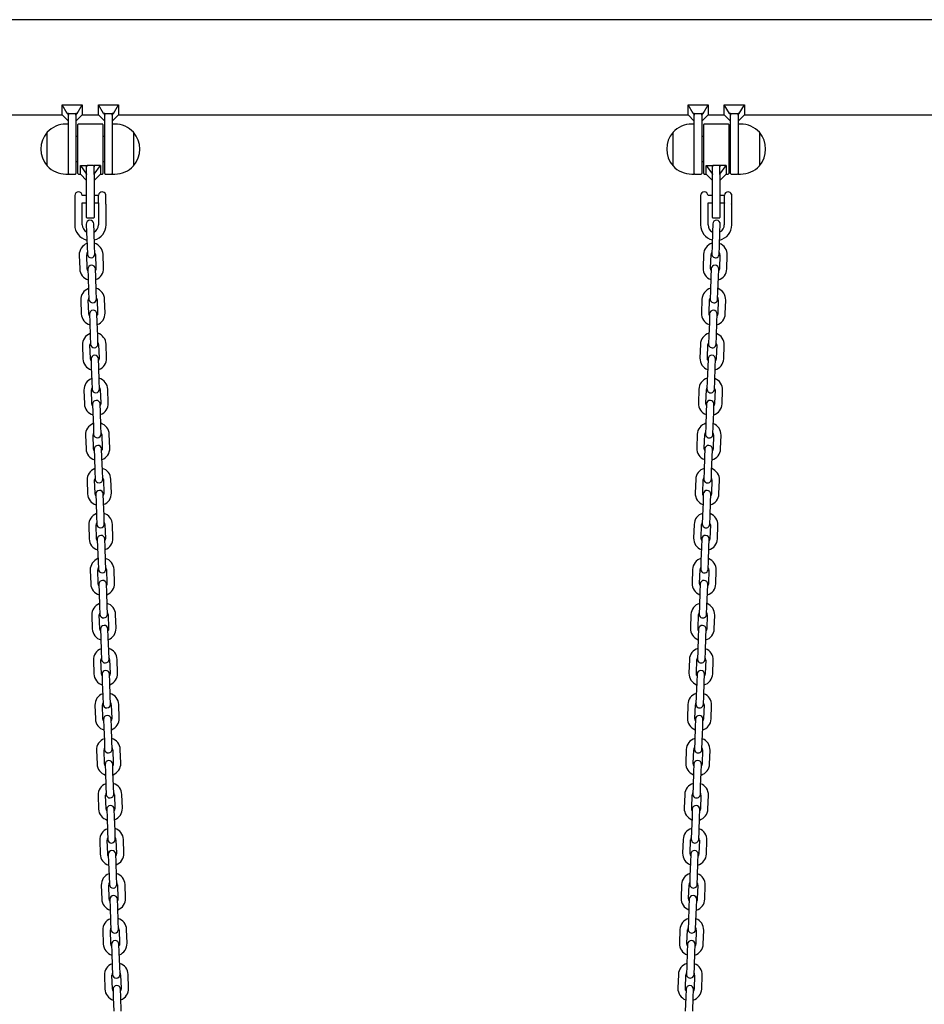
# Model space of a CAD drawing. Units: millimetres. Extents: x -26095 to 31267, y -4613 to 7737.
# Drawn here: x 11109 to 11832, y 1879 to 2666 of the extents above; entities that cross this region are included whole.
import ezdxf

# ---------------------------------------------------------------- set-up
doc = ezdxf.new("R2010")
doc.units = ezdxf.units.MM
doc.header["$LTSCALE"] = 10

msp = doc.modelspace()

# ---------------------------------------------------------------- linework, layer by layer
at = {"color": 7, "linetype": 'Continuous', "lineweight": 25}
for p, q in [((13290.28, 2666.02), (10805.82, 2666.02)), ((11142.78, 2598), (11158.78, 2598)), ((11142.78, 2589.92), (11142.78, 2598)), ((11146.82, 2590.94), (11142.78, 2598)), ((11154.74, 2590.94), (11158.78, 2598)), ((11158.78, 2598), (11158.78, 2589.92)), ((11175.82, 2590.94), (11171.78, 2598)), ((11171.78, 2598), (11187.78, 2598)), ((11171.78, 2589.92), (11171.78, 2598)), ((11183.74, 2590.94), (11187.78, 2598)), ((11187.78, 2598), (11187.78, 2589.92)), ((11642.78, 2598), (11658.78, 2598)), ((11642.78, 2589.92), (11642.78, 2598)), ((11646.82, 2590.94), (11642.78, 2598)), ((11654.74, 2590.94), (11658.78, 2598)), ((11658.78, 2598), (11658.78, 2589.92)), ((11675.82, 2590.94), (11671.78, 2598)), ((11671.78, 2598), (11687.78, 2598)), ((11671.78, 2589.92), (11671.78, 2598)), ((11683.74, 2590.94), (11687.78, 2598)), ((11687.78, 2598), (11687.78, 2589.92)), ((10794.26, 2589.92), (11142.78, 2589.92)), ((11142.78, 2589.92), (11147.78, 2584.92)), ((11147.78, 2590.94), (11146.82, 2590.94)), ((11146.82, 2590.94), (11147.78, 2589.85)), ((11147.78, 2590.94), (11153.78, 2590.94)), ((11147.78, 2589.85), (11147.78, 2590.94)), ((11147.78, 2589.85), (11147.78, 2589.64)), ((11147.78, 2566.58), (11147.78, 2589.64)), ((11154.74, 2590.94), (11153.78, 2590.94)), ((11153.78, 2589.85), (11154.74, 2590.94)), ((11153.78, 2589.85), (11153.78, 2590.94)), ((11153.78, 2584.92), (11158.78, 2589.92)), ((11153.78, 2589.64), (11153.78, 2589.85)), ((11153.78, 2589.64), (11153.78, 2562.6)), ((11158.78, 2589.92), (11171.78, 2589.92)), ((11171.78, 2589.92), (11176.78, 2584.92)), ((11176.78, 2590.94), (11175.82, 2590.94)), ((11175.82, 2590.94), (11176.78, 2589.85)), ((11176.78, 2590.94), (11182.78, 2590.94)), ((11176.78, 2589.85), (11176.78, 2590.94)), ((11176.78, 2589.85), (11176.78, 2589.64)), ((11176.78, 2562.6), (11176.78, 2589.64)), ((11183.74, 2590.94), (11182.78, 2590.94)), ((11182.78, 2589.85), (11183.74, 2590.94)), ((11182.78, 2589.85), (11182.78, 2590.94)), ((11182.78, 2584.92), (11187.78, 2589.92)), ((11182.78, 2589.64), (11182.78, 2589.85)), ((11182.78, 2589.64), (11182.78, 2566.58)), ((11187.78, 2589.92), (11642.78, 2589.92)), ((11642.78, 2589.92), (11647.78, 2584.92)), ((11647.78, 2590.94), (11646.82, 2590.94)), ((11646.82, 2590.94), (11647.78, 2589.85)), ((11647.78, 2590.94), (11653.78, 2590.94)), ((11647.78, 2589.85), (11647.78, 2590.94)), ((11647.78, 2589.85), (11647.78, 2589.64)), ((11647.78, 2566.58), (11647.78, 2589.64)), ((11654.74, 2590.94), (11653.78, 2590.94)), ((11653.78, 2589.85), (11654.74, 2590.94)), ((11653.78, 2589.85), (11653.78, 2590.94)), ((11653.78, 2584.92), (11658.78, 2589.92)), ((11653.78, 2589.64), (11653.78, 2589.85)), ((11653.78, 2589.64), (11653.78, 2562.6)), ((11658.78, 2589.92), (11671.78, 2589.92)), ((11671.78, 2589.92), (11676.78, 2584.92)), ((11676.78, 2590.94), (11675.82, 2590.94)), ((11675.82, 2590.94), (11676.78, 2589.85)), ((11676.78, 2590.94), (11682.78, 2590.94)), ((11676.78, 2589.85), (11676.78, 2590.94)), ((11676.78, 2589.85), (11676.78, 2589.64)), ((11676.78, 2562.6), (11676.78, 2589.64)), ((11683.74, 2590.94), (11682.78, 2590.94)), ((11682.78, 2589.85), (11683.74, 2590.94)), ((11682.78, 2589.85), (11682.78, 2590.94)), ((11682.78, 2584.92), (11687.78, 2589.92)), ((11682.78, 2589.64), (11682.78, 2589.85)), ((11682.78, 2589.64), (11682.78, 2566.58)), ((11687.78, 2589.92), (12242.78, 2589.92)), ((11147.78, 2582.6), (11145.78, 2582.6)), ((11155.28, 2543), (11155.28, 2582.2)), ((11174.88, 2582.6), (11155.68, 2582.6)), ((11175.28, 2582.2), (11175.28, 2543)), ((11184.78, 2582.6), (11182.78, 2582.6)), ((11647.78, 2582.6), (11645.78, 2582.6)), ((11655.28, 2543), (11655.28, 2582.2)), ((11674.88, 2582.6), (11655.68, 2582.6)), ((11675.28, 2582.2), (11675.28, 2543)), ((11684.78, 2582.6), (11682.78, 2582.6)), ((11130.78, 2549.1), (11130.78, 2576.1)), ((11199.78, 2576.1), (11199.78, 2549.67)), ((11199.78, 2576.1), (11199.78, 2567.75)), ((11630.78, 2549.1), (11630.78, 2576.1)), ((11699.78, 2576.1), (11699.78, 2549.67)), ((11699.78, 2576.1), (11699.78, 2567.75)), ((11147.78, 2542.6), (11147.78, 2566.58)), ((11155.28, 2572.6), (11153.78, 2572.6)), ((11176.78, 2572.6), (11175.28, 2572.6)), ((11182.78, 2566.58), (11182.78, 2542.6)), ((11199.78, 2567.75), (11199.78, 2549.1)), ((11647.78, 2542.6), (11647.78, 2566.58)), ((11655.28, 2572.6), (11653.78, 2572.6)), ((11676.78, 2572.6), (11675.28, 2572.6)), ((11682.78, 2566.58), (11682.78, 2542.6)), ((11699.78, 2567.75), (11699.78, 2549.1)), ((11153.78, 2562.6), (11153.78, 2543)), ((11176.78, 2543), (11176.78, 2562.6)), ((11653.78, 2562.6), (11653.78, 2543)), ((11676.78, 2543), (11676.78, 2562.6)), ((11153.78, 2552.6), (11155.28, 2552.6)), ((11175.28, 2552.6), (11176.78, 2552.6)), ((11199.78, 2549.67), (11199.78, 2549.1)), ((11653.78, 2552.6), (11655.28, 2552.6)), ((11675.28, 2552.6), (11676.78, 2552.6)), ((11699.78, 2549.67), (11699.78, 2549.1)), ((11145.78, 2542.6), (11147.78, 2542.6)), ((11148.18, 2542.6), (11153.38, 2542.6)), ((11155.68, 2542.6), (11157.28, 2542.6)), ((11157.28, 2542.6), (11157.28, 2549.37)), ((11157.28, 2549.37), (11162.28, 2542.6)), ((11157.28, 2549.37), (11162.28, 2549.37)), ((11157.28, 2542.6), (11162.28, 2537.6)), ((11162.28, 2542.6), (11162.28, 2549.37)), ((11162.28, 2542.6), (11162.28, 2542.31)), ((11162.28, 2522.6), (11162.28, 2542.31)), ((11167.88, 2549.37), (11162.68, 2549.37)), ((11168.28, 2542.6), (11173.28, 2549.37)), ((11168.28, 2542.6), (11168.28, 2549.37)), ((11173.28, 2549.37), (11168.28, 2549.37)), ((11168.28, 2537.6), (11173.28, 2542.6)), ((11168.28, 2542.31), (11168.28, 2542.6)), ((11168.28, 2542.31), (11168.28, 2522.6)), ((11173.28, 2549.37), (11173.28, 2542.6)), ((11173.28, 2542.6), (11174.88, 2542.6)), ((11177.18, 2542.6), (11182.38, 2542.6)), ((11182.78, 2542.6), (11184.78, 2542.6)), ((11645.78, 2542.6), (11647.78, 2542.6)), ((11648.18, 2542.6), (11653.38, 2542.6)), ((11655.68, 2542.6), (11657.28, 2542.6)), ((11657.28, 2549.37), (11662.28, 2542.6)), ((11657.28, 2549.37), (11662.28, 2549.37)), ((11657.28, 2542.6), (11657.28, 2549.37)), ((11657.28, 2542.6), (11662.28, 2537.6)), ((11662.28, 2542.6), (11662.28, 2549.37)), ((11662.28, 2542.6), (11662.28, 2542.31)), ((11662.28, 2522.6), (11662.28, 2542.31)), ((11667.88, 2549.37), (11662.68, 2549.37)), ((11668.28, 2542.6), (11673.28, 2549.37)), ((11668.28, 2542.6), (11668.28, 2549.37)), ((11673.28, 2549.37), (11668.28, 2549.37)), ((11668.28, 2537.6), (11673.28, 2542.6)), ((11668.28, 2542.31), (11668.28, 2542.6)), ((11668.28, 2542.31), (11668.28, 2522.6)), ((11673.28, 2549.37), (11673.28, 2542.6)), ((11673.28, 2542.6), (11674.88, 2542.6)), ((11677.18, 2542.6), (11682.38, 2542.6)), ((11682.78, 2542.6), (11684.78, 2542.6)), ((11177.46, 2526.7), (11177.46, 2518.83)), ((11677.46, 2526.7), (11677.46, 2518.83)), ((11152.79, 2525.6), (11152.78, 2525.6)), ((11152.78, 2525.6), (11152.78, 2519.6)), ((11152.78, 2519.6), (11152.78, 2502.1)), ((11162.28, 2525.6), (11158.77, 2525.6)), ((11158.78, 2502.1), (11158.78, 2519.6)), ((11158.78, 2519.6), (11162.28, 2519.6)), ((11162.28, 2508), (11162.28, 2522.6)), ((11171.8, 2525.6), (11168.28, 2525.6)), ((11168.28, 2522.6), (11168.28, 2508)), ((11168.28, 2519.6), (11171.8, 2519.6)), ((11171.78, 2519.5), (11171.78, 2502.1)), ((11171.8, 2519.53), (11171.79, 2519.51)), ((11171.8, 2519.53), (11171.8, 2525.7)), ((11177.78, 2502.1), (11177.78, 2518.52)), ((11652.79, 2525.6), (11652.78, 2525.6)), ((11652.78, 2525.6), (11652.78, 2519.6)), ((11652.78, 2519.6), (11652.78, 2502.1)), ((11662.28, 2525.6), (11658.77, 2525.6)), ((11658.78, 2502.1), (11658.78, 2519.6)), ((11658.78, 2519.6), (11662.28, 2519.6)), ((11662.28, 2508), (11662.28, 2522.6)), ((11671.8, 2525.6), (11668.28, 2525.6)), ((11668.28, 2522.6), (11668.28, 2508)), ((11668.28, 2519.6), (11671.8, 2519.6)), ((11671.78, 2519.5), (11671.78, 2502.1)), ((11671.8, 2519.53), (11671.79, 2519.51)), ((11671.8, 2519.53), (11671.8, 2525.7)), ((11677.78, 2502.1), (11677.78, 2518.52)), ((11162.03, 2502.61), (11162.25, 2496.11)), ((11162.68, 2507.6), (11167.88, 2507.6)), ((11168.25, 2496.32), (11168.02, 2502.82)), ((11662.54, 2502.82), (11662.31, 2496.32)), ((11662.68, 2507.6), (11667.88, 2507.6)), ((11668.31, 2496.11), (11668.53, 2502.61)), ((11162.25, 2496.11), (11162.64, 2485.12)), ((11168.63, 2485.33), (11168.25, 2496.32)), ((11662.31, 2496.32), (11661.93, 2485.33)), ((11667.92, 2485.12), (11668.31, 2496.11)), ((11162.64, 2485.12), (11162.86, 2478.62)), ((11168.86, 2478.83), (11168.63, 2485.33)), ((11661.93, 2485.33), (11661.7, 2478.83)), ((11667.7, 2478.62), (11667.92, 2485.12)), ((11156.38, 2477.9), (11156.77, 2466.9)), ((11162.77, 2467.11), (11162.38, 2478.1)), ((11169.38, 2478.35), (11169.76, 2467.36)), ((11175.76, 2467.57), (11175.37, 2478.56)), ((11655.19, 2478.56), (11654.8, 2467.57)), ((11660.8, 2467.36), (11661.18, 2478.35)), ((11668.18, 2478.1), (11667.79, 2467.11)), ((11673.79, 2466.9), (11674.17, 2477.9)), ((11163.28, 2466.63), (11163.51, 2460.13)), ((11169.51, 2460.34), (11169.28, 2466.84)), ((11661.28, 2466.84), (11661.05, 2460.34)), ((11667.05, 2460.13), (11667.28, 2466.63)), ((11163.51, 2460.13), (11163.89, 2449.14)), ((11169.89, 2449.35), (11169.51, 2460.34)), ((11661.05, 2460.34), (11660.67, 2449.35)), ((11666.67, 2449.14), (11667.05, 2460.13)), ((11163.89, 2449.14), (11164.12, 2442.64)), ((11170.12, 2442.85), (11169.89, 2449.35)), ((11660.67, 2449.35), (11660.44, 2442.85)), ((11666.44, 2442.64), (11666.67, 2449.14)), ((11157.64, 2441.92), (11158.03, 2430.92)), ((11164.02, 2431.13), (11163.64, 2442.13)), ((11170.63, 2442.37), (11171.02, 2431.38)), ((11177.01, 2431.59), (11176.63, 2442.58)), ((11653.93, 2442.58), (11653.55, 2431.59)), ((11659.54, 2431.38), (11659.93, 2442.37)), ((11666.92, 2442.13), (11666.54, 2431.13)), ((11672.53, 2430.92), (11672.92, 2441.92)), ((11164.54, 2430.65), (11164.77, 2424.16)), ((11164.77, 2424.16), (11165.15, 2413.16)), ((11170.76, 2424.36), (11170.54, 2430.86)), ((11171.15, 2413.37), (11170.76, 2424.36)), ((11659.8, 2424.36), (11659.41, 2413.37)), ((11660.02, 2430.86), (11659.8, 2424.36)), ((11665.41, 2413.16), (11665.79, 2424.16)), ((11665.79, 2424.16), (11666.02, 2430.65)), ((11165.15, 2413.16), (11165.38, 2406.67)), ((11171.37, 2406.88), (11171.15, 2413.37)), ((11659.41, 2413.37), (11659.19, 2406.88)), ((11665.18, 2406.67), (11665.41, 2413.16)), ((11158.9, 2405.94), (11159.28, 2394.95)), ((11165.28, 2395.16), (11164.89, 2406.15)), ((11171.89, 2406.39), (11172.27, 2395.4)), ((11178.27, 2395.61), (11177.89, 2406.6)), ((11652.67, 2406.6), (11652.29, 2395.61)), ((11658.29, 2395.4), (11658.67, 2406.39)), ((11665.66, 2406.15), (11665.28, 2395.16)), ((11671.28, 2394.95), (11671.66, 2405.94)), ((11165.8, 2394.67), (11166.02, 2388.18)), ((11172.02, 2388.39), (11171.79, 2394.88)), ((11658.77, 2394.88), (11658.54, 2388.39)), ((11664.54, 2388.18), (11664.76, 2394.67)), ((11166.02, 2388.18), (11166.41, 2377.18)), ((11172.4, 2377.39), (11172.02, 2388.39)), ((11658.54, 2388.39), (11658.16, 2377.39)), ((11664.15, 2377.18), (11664.54, 2388.18)), ((11166.41, 2377.18), (11166.63, 2370.69)), ((11172.63, 2370.9), (11172.4, 2377.39)), ((11658.16, 2377.39), (11657.93, 2370.9)), ((11663.93, 2370.69), (11664.15, 2377.18)), ((11160.15, 2369.96), (11160.54, 2358.97)), ((11166.53, 2359.18), (11166.15, 2370.17)), ((11173.15, 2370.41), (11173.53, 2359.42)), ((11179.53, 2359.63), (11179.14, 2370.62)), ((11651.42, 2370.62), (11651.03, 2359.63)), ((11657.03, 2359.42), (11657.41, 2370.41)), ((11664.41, 2370.17), (11664.02, 2359.18)), ((11670.02, 2358.97), (11670.4, 2369.96)), ((11167.05, 2358.7), (11167.28, 2352.2)), ((11173.27, 2352.41), (11173.05, 2358.9)), ((11657.51, 2358.9), (11657.28, 2352.41)), ((11663.28, 2352.2), (11663.51, 2358.7)), ((11167.28, 2352.2), (11167.66, 2341.21)), ((11173.66, 2341.42), (11173.27, 2352.41)), ((11657.28, 2352.41), (11656.9, 2341.42)), ((11662.9, 2341.21), (11663.28, 2352.2)), ((11167.66, 2341.21), (11167.89, 2334.71)), ((11173.89, 2334.92), (11173.66, 2341.42)), ((11656.9, 2341.42), (11656.67, 2334.92)), ((11662.67, 2334.71), (11662.9, 2341.21)), ((11161.41, 2333.98), (11161.79, 2322.99)), ((11167.79, 2323.2), (11167.41, 2334.19)), ((11174.4, 2334.44), (11174.79, 2323.44)), ((11180.78, 2323.65), (11180.4, 2334.65)), ((11650.16, 2334.65), (11649.78, 2323.65)), ((11655.77, 2323.44), (11656.16, 2334.44)), ((11663.15, 2334.19), (11662.77, 2323.2)), ((11668.76, 2322.99), (11669.15, 2333.98)), ((11168.31, 2322.72), (11168.53, 2316.22)), ((11174.53, 2316.43), (11174.3, 2322.93)), ((11656.25, 2322.93), (11656.03, 2316.43)), ((11662.02, 2316.22), (11662.25, 2322.72)), ((11168.53, 2316.22), (11168.92, 2305.23)), ((11174.91, 2305.44), (11174.53, 2316.43)), ((11656.03, 2316.43), (11655.64, 2305.44)), ((11661.64, 2305.23), (11662.02, 2316.22)), ((11162.67, 2298.01), (11163.05, 2287.01)), ((11169.05, 2287.22), (11168.66, 2298.21)), ((11168.92, 2305.23), (11169.15, 2298.73)), ((11175.14, 2298.94), (11174.91, 2305.44)), ((11175.66, 2298.46), (11176.04, 2287.47)), ((11182.04, 2287.67), (11181.66, 2298.67)), ((11648.9, 2298.67), (11648.52, 2287.67)), ((11654.52, 2287.47), (11654.9, 2298.46)), ((11655.64, 2305.44), (11655.42, 2298.94)), ((11661.41, 2298.73), (11661.64, 2305.23)), ((11661.9, 2298.21), (11661.51, 2287.22)), ((11667.51, 2287.01), (11667.89, 2298.01)), ((11169.56, 2286.74), (11169.79, 2280.24)), ((11175.79, 2280.45), (11175.56, 2286.95)), ((11655, 2286.95), (11654.77, 2280.45)), ((11660.77, 2280.24), (11660.99, 2286.74)), ((11169.79, 2280.24), (11170.17, 2269.25)), ((11176.17, 2269.46), (11175.79, 2280.45)), ((11654.77, 2280.45), (11654.39, 2269.46)), ((11660.38, 2269.25), (11660.77, 2280.24)), ((11170.17, 2269.25), (11170.4, 2262.75)), ((11176.4, 2262.96), (11176.17, 2269.46)), ((11654.39, 2269.46), (11654.16, 2262.96)), ((11660.16, 2262.75), (11660.38, 2269.25)), ((11163.92, 2262.03), (11164.31, 2251.03)), ((11170.3, 2251.24), (11169.92, 2262.24)), ((11176.92, 2262.48), (11177.3, 2251.49)), ((11183.3, 2251.7), (11182.91, 2262.69)), ((11647.65, 2262.69), (11647.26, 2251.7)), ((11653.26, 2251.49), (11653.64, 2262.48)), ((11660.64, 2262.24), (11660.26, 2251.24)), ((11666.25, 2251.03), (11666.64, 2262.03)), ((11170.82, 2250.76), (11171.05, 2244.26)), ((11177.04, 2244.47), (11176.82, 2250.97)), ((11653.74, 2250.97), (11653.51, 2244.47)), ((11659.51, 2244.26), (11659.74, 2250.76)), ((11171.05, 2244.26), (11171.43, 2233.27)), ((11177.43, 2233.48), (11177.04, 2244.47)), ((11653.51, 2244.47), (11653.13, 2233.48)), ((11659.13, 2233.27), (11659.51, 2244.26)), ((11171.43, 2233.27), (11171.66, 2226.78)), ((11177.65, 2226.98), (11177.43, 2233.48)), ((11653.13, 2233.48), (11652.9, 2226.98)), ((11658.9, 2226.78), (11659.13, 2233.27)), ((11165.18, 2226.05), (11165.56, 2215.06)), ((11171.56, 2215.26), (11171.18, 2226.26)), ((11178.17, 2226.5), (11178.56, 2215.51)), ((11184.55, 2215.72), (11184.17, 2226.71)), ((11646.39, 2226.71), (11646.01, 2215.72)), ((11652, 2215.51), (11652.39, 2226.5)), ((11659.38, 2226.26), (11659, 2215.26)), ((11665, 2215.06), (11665.38, 2226.05)), ((11172.08, 2214.78), (11172.3, 2208.29)), ((11178.3, 2208.5), (11178.07, 2214.99)), ((11652.49, 2214.99), (11652.26, 2208.5)), ((11658.25, 2208.29), (11658.48, 2214.78)), ((11172.3, 2208.29), (11172.69, 2197.29)), ((11178.68, 2197.5), (11178.3, 2208.5)), ((11652.26, 2208.5), (11651.87, 2197.5)), ((11657.87, 2197.29), (11658.25, 2208.29)), ((11172.69, 2197.29), (11172.91, 2190.8)), ((11178.91, 2191.01), (11178.68, 2197.5)), ((11651.87, 2197.5), (11651.65, 2191.01)), ((11657.64, 2190.8), (11657.87, 2197.29)), ((11166.44, 2190.07), (11166.82, 2179.08)), ((11172.82, 2179.29), (11172.43, 2190.28)), ((11179.43, 2190.52), (11179.81, 2179.53)), ((11185.81, 2179.74), (11185.42, 2190.73)), ((11645.13, 2190.73), (11644.75, 2179.74)), ((11650.75, 2179.53), (11651.13, 2190.52)), ((11658.13, 2190.28), (11657.74, 2179.29)), ((11663.74, 2179.08), (11664.12, 2190.07)), ((11173.33, 2178.8), (11173.56, 2172.31)), ((11173.56, 2172.31), (11173.94, 2161.32)), ((11179.56, 2172.52), (11179.33, 2179.01)), ((11179.94, 2161.52), (11179.56, 2172.52)), ((11651, 2172.52), (11650.62, 2161.52)), ((11651.23, 2179.01), (11651, 2172.52)), ((11656.61, 2161.32), (11657, 2172.31)), ((11657, 2172.31), (11657.23, 2178.8)), ((11173.94, 2161.32), (11174.17, 2154.82)), ((11180.17, 2155.03), (11179.94, 2161.52)), ((11650.62, 2161.52), (11650.39, 2155.03)), ((11656.39, 2154.82), (11656.61, 2161.32)), ((11167.69, 2154.09), (11168.08, 2143.1)), ((11174.07, 2143.31), (11173.69, 2154.3)), ((11180.68, 2154.55), (11181.07, 2143.55)), ((11187.06, 2143.76), (11186.68, 2154.76)), ((11643.88, 2154.76), (11643.49, 2143.76)), ((11649.49, 2143.55), (11649.87, 2154.55)), ((11656.87, 2154.3), (11656.49, 2143.31)), ((11662.48, 2143.1), (11662.87, 2154.09)), ((11174.59, 2142.83), (11174.82, 2136.33)), ((11180.81, 2136.54), (11180.59, 2143.04)), ((11649.97, 2143.04), (11649.75, 2136.54)), ((11655.74, 2136.33), (11655.97, 2142.83)), ((11174.82, 2136.33), (11175.2, 2125.34)), ((11181.2, 2125.55), (11180.81, 2136.54)), ((11649.75, 2136.54), (11649.36, 2125.55)), ((11655.36, 2125.34), (11655.74, 2136.33)), ((11175.2, 2125.34), (11175.43, 2118.84)), ((11181.42, 2119.05), (11181.2, 2125.55)), ((11649.36, 2125.55), (11649.14, 2119.05)), ((11655.13, 2118.84), (11655.36, 2125.34)), ((11168.95, 2118.11), (11169.33, 2107.12)), ((11175.33, 2107.33), (11174.95, 2118.32)), ((11181.94, 2118.57), (11182.32, 2107.58)), ((11188.32, 2107.78), (11187.94, 2118.78)), ((11642.62, 2118.78), (11642.24, 2107.78)), ((11648.23, 2107.58), (11648.62, 2118.57)), ((11655.61, 2118.32), (11655.23, 2107.33)), ((11661.23, 2107.12), (11661.61, 2118.11)), ((11175.85, 2106.85), (11176.07, 2100.35)), ((11182.07, 2100.56), (11181.84, 2107.06)), ((11648.72, 2107.06), (11648.49, 2100.56)), ((11654.49, 2100.35), (11654.71, 2106.85)), ((11176.07, 2100.35), (11176.46, 2089.36)), ((11182.45, 2089.57), (11182.07, 2100.56)), ((11648.49, 2100.56), (11648.11, 2089.57)), ((11654.1, 2089.36), (11654.49, 2100.35)), ((11176.46, 2089.36), (11176.68, 2082.86)), ((11182.68, 2083.07), (11182.45, 2089.57)), ((11648.11, 2089.57), (11647.88, 2083.07)), ((11653.88, 2082.86), (11654.1, 2089.36)), ((11170.21, 2082.14), (11170.59, 2071.14)), ((11176.59, 2071.35), (11176.2, 2082.35)), ((11183.2, 2082.59), (11183.58, 2071.6)), ((11189.58, 2071.81), (11189.19, 2082.8)), ((11641.37, 2082.8), (11640.98, 2071.81)), ((11646.98, 2071.6), (11647.36, 2082.59)), ((11654.36, 2082.35), (11653.97, 2071.35)), ((11659.97, 2071.14), (11660.35, 2082.14)), ((11177.1, 2070.87), (11177.33, 2064.37)), ((11183.33, 2064.58), (11183.1, 2071.08)), ((11647.46, 2071.08), (11647.23, 2064.58)), ((11653.23, 2064.37), (11653.46, 2070.87)), ((11177.33, 2064.37), (11177.71, 2053.38)), ((11183.71, 2053.59), (11183.33, 2064.58)), ((11647.23, 2064.58), (11646.85, 2053.59)), ((11652.85, 2053.38), (11653.23, 2064.37)), ((11171.46, 2046.16), (11171.85, 2035.17)), ((11177.84, 2035.37), (11177.46, 2046.37)), ((11177.71, 2053.38), (11177.94, 2046.89)), ((11183.94, 2047.09), (11183.71, 2053.59)), ((11184.45, 2046.61), (11184.84, 2035.62)), ((11190.83, 2035.83), (11190.45, 2046.82)), ((11640.11, 2046.82), (11639.72, 2035.83)), ((11645.72, 2035.62), (11646.11, 2046.61)), ((11646.85, 2053.59), (11646.62, 2047.09)), ((11652.62, 2046.89), (11652.85, 2053.38)), ((11653.1, 2046.37), (11652.72, 2035.37)), ((11658.71, 2035.17), (11659.1, 2046.16)), ((11178.36, 2034.89), (11178.59, 2028.4)), ((11184.58, 2028.61), (11184.36, 2035.1)), ((11646.2, 2035.1), (11645.98, 2028.61)), ((11651.97, 2028.4), (11652.2, 2034.89)), ((11178.59, 2028.4), (11178.97, 2017.4)), ((11184.97, 2017.61), (11184.58, 2028.61)), ((11645.98, 2028.61), (11645.59, 2017.61)), ((11651.59, 2017.4), (11651.97, 2028.4)), ((11178.97, 2017.4), (11179.2, 2010.91)), ((11185.19, 2011.12), (11184.97, 2017.61)), ((11645.59, 2017.61), (11645.37, 2011.12)), ((11651.36, 2010.91), (11651.59, 2017.4)), ((11172.72, 2010.18), (11173.1, 1999.19)), ((11179.1, 1999.4), (11178.71, 2010.39)), ((11185.71, 2010.63), (11186.09, 1999.64)), ((11192.09, 1999.85), (11191.71, 2010.84)), ((11638.85, 2010.84), (11638.47, 1999.85)), ((11644.46, 1999.64), (11644.85, 2010.63)), ((11651.84, 2010.39), (11651.46, 1999.4)), ((11657.46, 1999.19), (11657.84, 2010.18)), ((11179.62, 1998.91), (11179.84, 1992.42)), ((11185.84, 1992.63), (11185.61, 1999.12)), ((11644.95, 1999.12), (11644.72, 1992.63)), ((11650.72, 1992.42), (11650.94, 1998.91)), ((11179.84, 1992.42), (11180.23, 1981.42)), ((11186.22, 1981.63), (11185.84, 1992.63)), ((11644.72, 1992.63), (11644.34, 1981.63)), ((11650.33, 1981.42), (11650.72, 1992.42)), ((11180.23, 1981.42), (11180.45, 1974.93)), ((11186.45, 1975.14), (11186.22, 1981.63)), ((11644.34, 1981.63), (11644.11, 1975.14)), ((11650.11, 1974.93), (11650.33, 1981.42)), ((11173.97, 1974.2), (11174.36, 1963.21)), ((11180.35, 1963.42), (11179.97, 1974.41)), ((11186.97, 1974.66), (11187.35, 1963.66)), ((11193.35, 1963.87), (11192.96, 1974.87)), ((11637.6, 1974.87), (11637.21, 1963.87)), ((11643.21, 1963.66), (11643.59, 1974.66)), ((11650.59, 1974.41), (11650.2, 1963.42)), ((11656.2, 1963.21), (11656.58, 1974.2)), ((11180.87, 1962.94), (11181.1, 1956.44)), ((11187.09, 1956.65), (11186.87, 1963.15)), ((11643.69, 1963.15), (11643.46, 1956.65)), ((11649.46, 1956.44), (11649.69, 1962.94)), ((11181.1, 1956.44), (11181.48, 1945.45)), ((11187.48, 1945.66), (11187.09, 1956.65)), ((11643.46, 1956.65), (11643.08, 1945.66)), ((11649.08, 1945.45), (11649.46, 1956.44)), ((11181.48, 1945.45), (11181.71, 1938.95)), ((11187.71, 1939.16), (11187.48, 1945.66)), ((11643.08, 1945.66), (11642.85, 1939.16)), ((11648.85, 1938.95), (11649.08, 1945.45)), ((11175.23, 1938.22), (11175.61, 1927.23)), ((11181.61, 1927.44), (11181.23, 1938.43)), ((11188.22, 1938.68), (11188.61, 1927.68)), ((11194.6, 1927.89), (11194.22, 1938.89)), ((11636.34, 1938.89), (11635.96, 1927.89)), ((11641.95, 1927.68), (11642.34, 1938.68)), ((11649.33, 1938.43), (11648.95, 1927.44)), ((11654.94, 1927.23), (11655.33, 1938.22)), ((11182.13, 1926.96), (11182.35, 1920.46)), ((11182.35, 1920.46), (11182.74, 1909.47)), ((11188.35, 1920.67), (11188.12, 1927.17)), ((11188.74, 1909.68), (11188.35, 1920.67)), ((11642.21, 1920.67), (11641.82, 1909.68)), ((11642.43, 1927.17), (11642.21, 1920.67)), ((11647.82, 1909.47), (11648.2, 1920.46)), ((11648.2, 1920.46), (11648.43, 1926.96)), ((11182.74, 1909.47), (11182.97, 1902.97)), ((11188.96, 1903.18), (11188.74, 1909.68)), ((11641.82, 1909.68), (11641.6, 1903.18)), ((11647.59, 1902.97), (11647.82, 1909.47)), ((11176.49, 1902.25), (11176.87, 1891.25)), ((11182.87, 1891.46), (11182.48, 1902.46)), ((11189.48, 1902.7), (11189.86, 1891.71)), ((11195.86, 1891.92), (11195.48, 1902.91)), ((11635.08, 1902.91), (11634.7, 1891.92)), ((11640.7, 1891.71), (11641.08, 1902.7)), ((11648.08, 1902.46), (11647.69, 1891.46)), ((11653.69, 1891.25), (11654.07, 1902.25)), ((11183.38, 1890.98), (11183.61, 1884.48)), ((11189.61, 1884.69), (11189.38, 1891.19)), ((11641.18, 1891.19), (11640.95, 1884.69)), ((11646.95, 1884.48), (11647.17, 1890.98)), ((11183.61, 1884.48), (11184, 1873.49)), ((11189.99, 1873.7), (11189.61, 1884.69)), ((11640.95, 1884.69), (11640.57, 1873.7)), ((11646.56, 1873.49), (11646.95, 1884.48))]:
    msp.add_line(p, q, dxfattribs=at)
at = {"color": 7, "linetype": 'Continuous', "lineweight": 25, "flags": 128}
for points in [[(11163.33, 2465.33), (11163.02, 2465.92), (11162.77, 2467.11)], [(11169.76, 2467.36), (11169.59, 2466.15), (11169.32, 2465.54)], [(11661.23, 2465.54), (11660.97, 2466.15), (11660.8, 2467.36)], [(11667.79, 2467.11), (11667.54, 2465.92), (11667.23, 2465.33)], [(11164.58, 2429.35), (11164.27, 2429.94), (11164.02, 2431.13)], [(11171.02, 2431.38), (11170.85, 2430.17), (11170.58, 2429.56)], [(11659.98, 2429.56), (11659.71, 2430.17), (11659.54, 2431.38)], [(11666.54, 2431.13), (11666.28, 2429.94), (11665.97, 2429.35)], [(11165.84, 2393.37), (11165.53, 2393.97), (11165.28, 2395.16)], [(11172.27, 2395.4), (11172.1, 2394.2), (11171.84, 2393.58)], [(11658.72, 2393.58), (11658.45, 2394.2), (11658.29, 2395.4)], [(11665.28, 2395.16), (11665.03, 2393.97), (11664.72, 2393.37)], [(11167.1, 2357.39), (11166.79, 2357.99), (11166.53, 2359.18)], [(11173.53, 2359.42), (11173.36, 2358.22), (11173.09, 2357.6)], [(11657.47, 2357.6), (11657.2, 2358.22), (11657.03, 2359.42)], [(11664.02, 2359.18), (11663.77, 2357.99), (11663.46, 2357.39)], [(11168.35, 2321.41), (11168.04, 2322.01), (11167.79, 2323.2)], [(11174.79, 2323.44), (11174.62, 2322.24), (11174.35, 2321.62)], [(11656.21, 2321.62), (11655.94, 2322.24), (11655.77, 2323.44)], [(11662.77, 2323.2), (11662.52, 2322.01), (11662.21, 2321.41)], [(11169.61, 2285.44), (11169.3, 2286.03), (11169.05, 2287.22)], [(11176.04, 2287.47), (11175.87, 2286.26), (11175.61, 2285.65)], [(11654.95, 2285.65), (11654.69, 2286.26), (11654.52, 2287.47)], [(11661.51, 2287.22), (11661.26, 2286.03), (11660.95, 2285.44)], [(11170.87, 2249.46), (11170.56, 2250.05), (11170.3, 2251.24)], [(11177.3, 2251.49), (11177.13, 2250.28), (11176.86, 2249.67)], [(11653.7, 2249.67), (11653.43, 2250.28), (11653.26, 2251.49)], [(11660.26, 2251.24), (11660, 2250.05), (11659.69, 2249.46)], [(11172.12, 2213.48), (11171.81, 2214.08), (11171.56, 2215.26)], [(11178.56, 2215.51), (11178.39, 2214.31), (11178.12, 2213.69)], [(11652.44, 2213.69), (11652.17, 2214.31), (11652, 2215.51)], [(11659, 2215.26), (11658.75, 2214.08), (11658.44, 2213.48)], [(11173.38, 2177.5), (11173.07, 2178.1), (11172.82, 2179.29)], [(11179.81, 2179.53), (11179.64, 2178.33), (11179.38, 2177.71)], [(11651.18, 2177.71), (11650.92, 2178.33), (11650.75, 2179.53)], [(11657.74, 2179.29), (11657.49, 2178.1), (11657.18, 2177.5)], [(11174.64, 2141.52), (11174.33, 2142.12), (11174.07, 2143.31)], [(11181.07, 2143.55), (11180.9, 2142.35), (11180.63, 2141.73)], [(11649.93, 2141.73), (11649.66, 2142.35), (11649.49, 2143.55)], [(11656.49, 2143.31), (11656.23, 2142.12), (11655.92, 2141.52)], [(11175.89, 2105.55), (11175.58, 2106.14), (11175.33, 2107.33)], [(11182.32, 2107.58), (11182.16, 2106.37), (11181.89, 2105.76)], [(11648.67, 2105.76), (11648.4, 2106.37), (11648.23, 2107.58)], [(11655.23, 2107.33), (11654.98, 2106.14), (11654.67, 2105.55)], [(11177.15, 2069.57), (11176.84, 2070.16), (11176.59, 2071.35)], [(11183.58, 2071.6), (11183.41, 2070.39), (11183.14, 2069.78)], [(11647.41, 2069.78), (11647.15, 2070.39), (11646.98, 2071.6)], [(11653.97, 2071.35), (11653.72, 2070.16), (11653.41, 2069.57)], [(11178.4, 2033.59), (11178.09, 2034.19), (11177.84, 2035.37)], [(11184.84, 2035.62), (11184.67, 2034.42), (11184.4, 2033.8)], [(11646.16, 2033.8), (11645.89, 2034.42), (11645.72, 2035.62)], [(11652.72, 2035.37), (11652.46, 2034.19), (11652.15, 2033.59)], [(11179.66, 1997.61), (11179.35, 1998.21), (11179.1, 1999.4)], [(11186.09, 1999.64), (11185.92, 1998.44), (11185.66, 1997.82)], [(11644.9, 1997.82), (11644.63, 1998.44), (11644.46, 1999.64)], [(11651.46, 1999.4), (11651.21, 1998.21), (11650.9, 1997.61)], [(11180.92, 1961.63), (11180.61, 1962.23), (11180.35, 1963.42)], [(11187.35, 1963.66), (11187.18, 1962.46), (11186.91, 1961.84)], [(11643.65, 1961.84), (11643.38, 1962.46), (11643.21, 1963.66)], [(11650.2, 1963.42), (11649.95, 1962.23), (11649.64, 1961.63)], [(11182.17, 1925.66), (11181.86, 1926.25), (11181.61, 1927.44)], [(11188.61, 1927.68), (11188.44, 1926.48), (11188.17, 1925.87)], [(11642.39, 1925.87), (11642.12, 1926.48), (11641.95, 1927.68)], [(11648.95, 1927.44), (11648.7, 1926.25), (11648.39, 1925.66)], [(11183.43, 1889.68), (11183.12, 1890.27), (11182.87, 1891.46)], [(11189.86, 1891.71), (11189.69, 1890.5), (11189.43, 1889.89)], [(11641.13, 1889.89), (11640.86, 1890.5), (11640.7, 1891.71)], [(11647.69, 1891.46), (11647.44, 1890.27), (11647.13, 1889.68)]]:
    msp.add_lwpolyline(points, dxfattribs=at)
at = {"color": 7, "linetype": 'Continuous', "lineweight": 25}
for centre, radius, start, end in [((11145.78, 2562.04), 20.56, 90, 136.85739), ((11155.68, 2582.2), 0.4, 90, 180), ((11174.88, 2582.2), 0.4, 0, 90), ((11184.78, 2562.04), 20.56, 43.14261, 90), ((11645.78, 2562.04), 20.56, 90, 136.85739), ((11655.68, 2582.2), 0.4, 90, 180), ((11674.88, 2582.2), 0.4, 0, 90), ((11684.78, 2562.04), 20.56, 43.14261, 90), ((11146.5, 2562.6), 20.73, 139.35373, 220.64627), ((11184.05, 2562.6), 20.73, 319.35373, 40.64627), ((11646.5, 2562.6), 20.73, 139.35373, 220.64627), ((11684.05, 2562.6), 20.72, 319.35373, 40.64627), ((11145.78, 2563.16), 20.56, 223.14261, 270), ((11148.18, 2543), 0.4, 180, 270), ((11153.38, 2543), 0.4, 270, 0), ((11155.68, 2543), 0.4, 180, 270), ((11174.88, 2543), 0.4, 270, 0), ((11177.18, 2543), 0.4, 180, 270), ((11182.38, 2543), 0.4, 270, 0), ((11184.78, 2563.16), 20.56, 270, 316.85739), ((11645.78, 2563.16), 20.56, 223.14261, 270), ((11648.18, 2543), 0.4, 180, 270), ((11653.38, 2543), 0.4, 270, 0), ((11655.68, 2543), 0.4, 180, 270), ((11674.88, 2543), 0.4, 270, 0), ((11677.18, 2543), 0.4, 180, 270), ((11682.38, 2543), 0.4, 270, 0), ((11684.78, 2563.16), 20.56, 270, 316.85739), ((11155.78, 2525.35), 3, 90, 175.21981), ((11155.78, 2525.35), 3, 4.78019, 90), ((11174.78, 2525.35), 3, 90, 173.30023), ((11174.78, 2525.35), 3, 26.74368, 90), ((11655.78, 2525.35), 3, 90, 175.21981), ((11655.78, 2525.35), 3, 4.78019, 90), ((11674.78, 2525.35), 3, 90, 173.30023), ((11674.78, 2525.35), 3, 26.74368, 90), ((11165.02, 2502.71), 3, 2, 182), ((11162.68, 2508), 0.4, 180, 270), ((11167.88, 2508), 0.4, 270, 0), ((11662.68, 2508), 0.4, 180, 270), ((11665.53, 2502.71), 3, 358, 178), ((11667.88, 2508), 0.4, 270, 0), ((11165.28, 2502.1), 12.5, 180, 257.00707), ((11165.28, 2502.1), 6.5, 180, 242.16527), ((11165.28, 2502.1), 6.5, 297.1872, 0), ((11165.28, 2502.1), 12.5, 284.7854, 0), ((11665.28, 2502.1), 12.5, 180, 255.2146), ((11665.28, 2502.1), 6.5, 180, 242.8128), ((11665.28, 2502.1), 12.5, 282.99293, 0), ((11665.28, 2502.1), 6.5, 297.83473, 0), ((11165.88, 2478.23), 9.5, 110.40848, 182), ((11165.88, 2478.23), 9.5, 2, 73.59152), ((11664.68, 2478.23), 9.5, 106.40848, 178), ((11664.68, 2478.23), 9.5, 358, 69.59152), ((11165.88, 2478.23), 3.5, 150.99728, 182), ((11165.86, 2478.73), 3, 182, 2), ((11165.88, 2478.23), 3.5, 2, 33.00272), ((11664.68, 2478.23), 3.5, 146.99728, 178), ((11664.7, 2478.73), 3, 178, 358), ((11664.68, 2478.23), 3.5, 358, 29.00272), ((11166.26, 2467.23), 9.5, 182, 253.59152), ((11166.28, 2466.73), 3, 2, 182), ((11166.26, 2467.23), 9.5, 290.40848, 2), ((11664.3, 2467.23), 9.5, 178, 249.59152), ((11664.28, 2466.73), 3, 358, 178), ((11664.3, 2467.23), 9.5, 286.40848, 358), ((11167.14, 2442.25), 9.5, 110.40848, 182), ((11167.14, 2442.25), 9.5, 2, 73.59152), ((11663.42, 2442.25), 9.5, 106.40848, 178), ((11663.42, 2442.25), 9.5, 358, 69.59152), ((11167.14, 2442.25), 3.5, 150.99728, 182), ((11167.12, 2442.75), 3, 182, 2), ((11167.14, 2442.25), 3.5, 2, 33.00272), ((11663.42, 2442.25), 3.5, 146.99728, 178), ((11663.44, 2442.75), 3, 178, 358), ((11663.42, 2442.25), 3.5, 358, 29.00272), ((11167.54, 2430.76), 3, 2, 182), ((11663.02, 2430.76), 3, 358, 178), ((11167.52, 2431.26), 9.5, 182, 253.59152), ((11167.52, 2431.26), 9.5, 290.40848, 2), ((11663.04, 2431.26), 9.5, 178, 249.59152), ((11663.04, 2431.26), 9.5, 286.40848, 358), ((11168.39, 2406.27), 9.5, 110.40848, 182), ((11168.39, 2406.27), 9.5, 2, 73.59152), ((11168.39, 2406.27), 3.5, 2, 33.00272), ((11662.17, 2406.27), 9.5, 106.40848, 178), ((11662.17, 2406.27), 3.5, 146.99728, 178), ((11662.17, 2406.27), 9.5, 358, 69.59152), ((11168.39, 2406.27), 3.5, 150.99728, 182), ((11168.37, 2406.77), 3, 182, 2), ((11662.18, 2406.77), 3, 178, 358), ((11662.17, 2406.27), 3.5, 358, 29.00272), ((11168.78, 2395.28), 9.5, 182, 253.59152), ((11168.79, 2394.78), 3, 2, 182), ((11168.78, 2395.28), 9.5, 290.40848, 2), ((11661.78, 2395.28), 9.5, 178, 249.59152), ((11661.77, 2394.78), 3, 358, 178), ((11661.78, 2395.28), 9.5, 286.40848, 358), ((11169.65, 2370.29), 9.5, 110.40848, 182), ((11169.65, 2370.29), 9.5, 2, 73.59152), ((11660.91, 2370.29), 9.5, 106.40848, 178), ((11660.91, 2370.29), 9.5, 358, 69.59152), ((11169.65, 2370.29), 3.5, 150.99728, 182), ((11169.63, 2370.79), 3, 182, 2), ((11169.65, 2370.29), 3.5, 2, 33.00272), ((11660.91, 2370.29), 3.5, 146.99728, 178), ((11660.93, 2370.79), 3, 178, 358), ((11660.91, 2370.29), 3.5, 358, 29.00272), ((11170.05, 2358.8), 3, 2, 182), ((11660.51, 2358.8), 3, 358, 178), ((11170.03, 2359.3), 9.5, 182, 253.59152), ((11170.03, 2359.3), 9.5, 290.40848, 2), ((11660.53, 2359.3), 9.5, 178, 249.59152), ((11660.53, 2359.3), 9.5, 286.40848, 358), ((11170.9, 2334.31), 9.5, 110.40848, 182), ((11170.9, 2334.31), 9.5, 2, 73.59152), ((11659.65, 2334.31), 9.5, 106.40848, 178), ((11659.65, 2334.31), 9.5, 358, 69.59152), ((11170.9, 2334.31), 3.5, 150.99728, 182), ((11170.89, 2334.81), 3, 182, 2), ((11170.9, 2334.31), 3.5, 2, 33.00272), ((11659.65, 2334.31), 3.5, 146.99728, 178), ((11659.67, 2334.81), 3, 178, 358), ((11659.65, 2334.31), 3.5, 358, 29.00272), ((11171.29, 2323.32), 9.5, 182, 253.59152), ((11171.31, 2322.82), 3, 2, 182), ((11171.29, 2323.32), 9.5, 290.40848, 2), ((11659.27, 2323.32), 9.5, 178, 249.59152), ((11659.25, 2322.82), 3, 358, 178), ((11659.27, 2323.32), 9.5, 286.40848, 358), ((11172.16, 2298.34), 9.5, 110.40848, 182), ((11172.16, 2298.34), 9.5, 2, 73.59152), ((11658.4, 2298.34), 9.5, 106.40848, 178), ((11658.4, 2298.34), 9.5, 358, 69.59152), ((11172.16, 2298.34), 3.5, 150.99728, 182), ((11172.14, 2298.84), 3, 182, 2), ((11172.16, 2298.34), 3.5, 2, 33.00272), ((11658.4, 2298.34), 3.5, 146.99728, 178), ((11658.42, 2298.84), 3, 178, 358), ((11658.4, 2298.34), 3.5, 358, 29.00272), ((11172.54, 2287.34), 9.5, 182, 253.59152), ((11172.56, 2286.84), 3, 2, 182), ((11172.54, 2287.34), 9.5, 290.40848, 2), ((11658.01, 2287.34), 9.5, 178, 249.59152), ((11658, 2286.84), 3, 358, 178), ((11658.01, 2287.34), 9.5, 286.40848, 358), ((11173.42, 2262.36), 9.5, 110.40848, 182), ((11173.42, 2262.36), 9.5, 2, 73.59152), ((11657.14, 2262.36), 9.5, 106.40848, 178), ((11657.14, 2262.36), 9.5, 358, 69.59152), ((11173.42, 2262.36), 3.5, 150.99728, 182), ((11173.4, 2262.86), 3, 182, 2), ((11173.42, 2262.36), 3.5, 2, 33.00272), ((11657.14, 2262.36), 3.5, 146.99728, 178), ((11657.16, 2262.86), 3, 178, 358), ((11657.14, 2262.36), 3.5, 358, 29.00272), ((11173.8, 2251.37), 9.5, 182, 253.59152), ((11173.82, 2250.87), 3, 2, 182), ((11173.8, 2251.37), 9.5, 290.40848, 2), ((11656.76, 2251.37), 9.5, 178, 249.59152), ((11656.74, 2250.87), 3, 358, 178), ((11656.76, 2251.37), 9.5, 286.40848, 358), ((11174.67, 2226.38), 9.5, 110.40848, 182), ((11174.67, 2226.38), 9.5, 2, 73.59152), ((11655.88, 2226.38), 9.5, 106.40848, 178), ((11655.88, 2226.38), 9.5, 358, 69.59152), ((11174.67, 2226.38), 3.5, 150.99728, 182), ((11174.67, 2226.38), 3.5, 2, 33.00272), ((11655.88, 2226.38), 3.5, 146.99728, 178), ((11655.88, 2226.38), 3.5, 358, 29.00272), ((11174.66, 2226.88), 3, 182, 2), ((11655.9, 2226.88), 3, 178, 358), ((11175.06, 2215.39), 9.5, 182, 253.59152), ((11175.08, 2214.89), 3, 2, 182), ((11175.06, 2215.39), 9.5, 290.40848, 2), ((11655.5, 2215.39), 9.5, 178, 249.59152), ((11655.48, 2214.89), 3, 358, 178), ((11655.5, 2215.39), 9.5, 286.40848, 358), ((11175.93, 2190.4), 9.5, 110.40848, 182), ((11175.93, 2190.4), 9.5, 2, 73.59152), ((11654.63, 2190.4), 9.5, 106.40848, 178), ((11654.63, 2190.4), 9.5, 358, 69.59152), ((11175.93, 2190.4), 3.5, 150.99728, 182), ((11175.91, 2190.9), 3, 182, 2), ((11175.93, 2190.4), 3.5, 2, 33.00272), ((11654.63, 2190.4), 3.5, 146.99728, 178), ((11654.65, 2190.9), 3, 178, 358), ((11654.63, 2190.4), 3.5, 358, 29.00272), ((11176.33, 2178.91), 3, 2, 182), ((11654.23, 2178.91), 3, 358, 178), ((11176.31, 2179.41), 9.5, 182, 253.59152), ((11176.31, 2179.41), 9.5, 290.40848, 2), ((11654.24, 2179.41), 9.5, 178, 249.59152), ((11654.24, 2179.41), 9.5, 286.40848, 358), ((11177.19, 2154.42), 9.5, 110.40848, 182), ((11177.19, 2154.42), 9.5, 2, 73.59152), ((11177.19, 2154.42), 3.5, 2, 33.00272), ((11653.37, 2154.42), 9.5, 106.40848, 178), ((11653.37, 2154.42), 3.5, 146.99728, 178), ((11653.37, 2154.42), 9.5, 358, 69.59152), ((11177.19, 2154.42), 3.5, 150.99728, 182), ((11177.17, 2154.92), 3, 182, 2), ((11653.39, 2154.92), 3, 178, 358), ((11653.37, 2154.42), 3.5, 358, 29.00272), ((11177.57, 2143.43), 9.5, 182, 253.59152), ((11177.59, 2142.93), 3, 2, 182), ((11177.57, 2143.43), 9.5, 290.40848, 2), ((11652.99, 2143.43), 9.5, 178, 249.59152), ((11652.97, 2142.93), 3, 358, 178), ((11652.99, 2143.43), 9.5, 286.40848, 358), ((11178.44, 2118.45), 9.5, 110.40848, 182), ((11178.44, 2118.45), 9.5, 2, 73.59152), ((11652.12, 2118.45), 9.5, 106.40848, 178), ((11652.12, 2118.45), 9.5, 358, 69.59152), ((11178.44, 2118.45), 3.5, 150.99728, 182), ((11178.43, 2118.95), 3, 182, 2), ((11178.44, 2118.45), 3.5, 2, 33.00272), ((11652.12, 2118.45), 3.5, 146.99728, 178), ((11652.13, 2118.95), 3, 178, 358), ((11652.12, 2118.45), 3.5, 358, 29.00272), ((11178.84, 2106.95), 3, 2, 182), ((11651.71, 2106.95), 3, 358, 178), ((11178.83, 2107.45), 9.5, 182, 253.59152), ((11178.83, 2107.45), 9.5, 290.40848, 2), ((11651.73, 2107.45), 9.5, 178, 249.59152), ((11651.73, 2107.45), 9.5, 286.40848, 358), ((11179.7, 2082.47), 9.5, 110.40848, 182), ((11179.7, 2082.47), 9.5, 2, 73.59152), ((11650.86, 2082.47), 9.5, 106.40848, 178), ((11650.86, 2082.47), 9.5, 358, 69.59152), ((11179.7, 2082.47), 3.5, 150.99728, 182), ((11179.68, 2082.97), 3, 182, 2), ((11179.7, 2082.47), 3.5, 2, 33.00272), ((11650.86, 2082.47), 3.5, 146.99728, 178), ((11650.88, 2082.97), 3, 178, 358), ((11650.86, 2082.47), 3.5, 358, 29.00272), ((11180.08, 2071.47), 9.5, 182, 253.59152), ((11180.1, 2070.98), 3, 2, 182), ((11180.08, 2071.47), 9.5, 290.40848, 2), ((11650.48, 2071.47), 9.5, 178, 249.59152), ((11650.46, 2070.98), 3, 358, 178), ((11650.48, 2071.47), 9.5, 286.40848, 358), ((11180.96, 2046.49), 9.5, 110.40848, 182), ((11180.96, 2046.49), 9.5, 2, 73.59152), ((11649.6, 2046.49), 9.5, 106.40848, 178), ((11649.6, 2046.49), 9.5, 358, 69.59152), ((11180.96, 2046.49), 3.5, 150.99728, 182), ((11180.94, 2046.99), 3, 182, 2), ((11180.96, 2046.49), 3.5, 2, 33.00272), ((11649.6, 2046.49), 3.5, 146.99728, 178), ((11649.62, 2046.99), 3, 178, 358), ((11649.6, 2046.49), 3.5, 358, 29.00272), ((11181.34, 2035.5), 9.5, 182, 253.59152), ((11181.36, 2035), 3, 2, 182), ((11181.34, 2035.5), 9.5, 290.40848, 2), ((11649.22, 2035.5), 9.5, 178, 249.59152), ((11649.2, 2035), 3, 358, 178), ((11649.22, 2035.5), 9.5, 286.40848, 358), ((11182.21, 2010.51), 9.5, 110.40848, 182), ((11182.21, 2010.51), 9.5, 2, 73.59152), ((11648.35, 2010.51), 9.5, 106.40848, 178), ((11648.35, 2010.51), 9.5, 358, 69.59152), ((11182.21, 2010.51), 3.5, 150.99728, 182), ((11182.19, 2011.01), 3, 182, 2), ((11182.21, 2010.51), 3.5, 2, 33.00272), ((11648.35, 2010.51), 3.5, 146.99728, 178), ((11648.36, 2011.01), 3, 178, 358), ((11648.35, 2010.51), 3.5, 358, 29.00272), ((11182.6, 1999.52), 9.5, 182, 253.59152), ((11182.61, 1999.02), 3, 2, 182), ((11182.6, 1999.52), 9.5, 290.40848, 2), ((11647.96, 1999.52), 9.5, 178, 249.59152), ((11647.95, 1999.02), 3, 358, 178), ((11647.96, 1999.52), 9.5, 286.40848, 358), ((11183.47, 1974.53), 9.5, 110.40848, 182), ((11183.47, 1974.53), 9.5, 2, 73.59152), ((11647.09, 1974.53), 9.5, 106.40848, 178), ((11647.09, 1974.53), 9.5, 358, 69.59152), ((11183.47, 1974.53), 3.5, 150.99728, 182), ((11183.47, 1974.53), 3.5, 2, 33.00272), ((11647.09, 1974.53), 3.5, 146.99728, 178), ((11647.09, 1974.53), 3.5, 358, 29.00272), ((11183.45, 1975.03), 3, 182, 2), ((11647.11, 1975.03), 3, 178, 358), ((11183.85, 1963.54), 9.5, 182, 253.59152), ((11183.87, 1963.04), 3, 2, 182), ((11183.85, 1963.54), 9.5, 290.40848, 2), ((11646.71, 1963.54), 9.5, 178, 249.59152), ((11646.69, 1963.04), 3, 358, 178), ((11646.71, 1963.54), 9.5, 286.40848, 358), ((11184.72, 1938.56), 9.5, 110.40848, 182), ((11184.72, 1938.56), 9.5, 2, 73.59152), ((11645.83, 1938.56), 9.5, 106.40848, 178), ((11645.83, 1938.56), 9.5, 358, 69.59152), ((11184.72, 1938.56), 3.5, 150.99728, 182), ((11184.71, 1939.06), 3, 182, 2), ((11184.72, 1938.56), 3.5, 2, 33.00272), ((11645.83, 1938.56), 3.5, 146.99728, 178), ((11645.85, 1939.06), 3, 178, 358), ((11645.83, 1938.56), 3.5, 358, 29.00272), ((11185.13, 1927.06), 3, 2, 182), ((11645.43, 1927.06), 3, 358, 178), ((11185.11, 1927.56), 9.5, 182, 253.59152), ((11185.11, 1927.56), 9.5, 290.40848, 2), ((11645.45, 1927.56), 9.5, 178, 249.59152), ((11645.45, 1927.56), 9.5, 286.40848, 358), ((11185.98, 1902.58), 9.5, 110.40848, 182), ((11185.98, 1902.58), 9.5, 2, 73.59152), ((11185.98, 1902.58), 3.5, 2, 33.00272), ((11644.58, 1902.58), 9.5, 106.40848, 178), ((11644.58, 1902.58), 3.5, 146.99728, 178), ((11644.58, 1902.58), 9.5, 358, 69.59152), ((11185.98, 1902.58), 3.5, 150.99728, 182), ((11185.96, 1903.08), 3, 182, 2), ((11644.59, 1903.08), 3, 178, 358), ((11644.58, 1902.58), 3.5, 358, 29.00272), ((11186.37, 1891.58), 9.5, 182, 253.59152), ((11186.38, 1891.08), 3, 2, 182), ((11186.37, 1891.58), 9.5, 290.40848, 2), ((11644.19, 1891.58), 9.5, 178, 249.59152), ((11644.18, 1891.08), 3, 358, 178), ((11644.19, 1891.58), 9.5, 286.40848, 358)]:
    msp.add_arc(centre, radius, start, end, dxfattribs=at)
for points, knots in [([(11162.68, 2549.37), (11162.66, 2549.37), (11162.62, 2549.36), (11162.55, 2549.32), (11162.45, 2549.2), (11162.32, 2548.87), (11162.28, 2548.56), (11162.28, 2548.35), (11162.28, 2548.35)], [0, 0, 0, 0, 0.043514, 0.097947, 0.191045, 0.445757, 0.996116, 1, 1, 1, 1]), ([(11167.88, 2549.37), (11167.9, 2549.37), (11167.94, 2549.36), (11168.01, 2549.32), (11168.11, 2549.2), (11168.24, 2548.87), (11168.28, 2548.56), (11168.28, 2548.35), (11168.28, 2548.35)], [0, 0, 0, 0, 0.043514, 0.097947, 0.191045, 0.445757, 0.996116, 1, 1, 1, 1]), ([(11662.68, 2549.37), (11662.66, 2549.37), (11662.62, 2549.36), (11662.55, 2549.32), (11662.45, 2549.2), (11662.32, 2548.87), (11662.28, 2548.56), (11662.28, 2548.35), (11662.28, 2548.35)], [0, 0, 0, 0, 0.043514, 0.097947, 0.191045, 0.445757, 0.996116, 1, 1, 1, 1]), ([(11667.88, 2549.37), (11667.9, 2549.37), (11667.94, 2549.36), (11668.01, 2549.32), (11668.11, 2549.2), (11668.24, 2548.87), (11668.28, 2548.56), (11668.28, 2548.35), (11668.28, 2548.35)], [0, 0, 0, 0, 0.043514, 0.097947, 0.191045, 0.445757, 0.996116, 1, 1, 1, 1]), ([(11171.79, 2519.51), (11171.79, 2519.51), (11171.77, 2519.49), (11171.78, 2519.5), (11171.79, 2519.51)], [0, 0, 0, 0, 0.341137, 1, 1, 1, 1]), ([(11177.57, 2518.65), (11177.52, 2518.7), (11177.46, 2518.75), (11177.46, 2518.83), (11177.46, 2518.83)], [0, 0, 0, 0, 0.888443, 1, 1, 1, 1]), ([(11177.57, 2518.65), (11177.62, 2518.61), (11177.75, 2518.53), (11177.75, 2518.52), (11177.75, 2518.52)], [0, 0, 0, 0, 0.384275, 1, 1, 1, 1]), ([(11671.79, 2519.51), (11671.79, 2519.51), (11671.77, 2519.49), (11671.78, 2519.5), (11671.79, 2519.51)], [0, 0, 0, 0, 0.341137, 1, 1, 1, 1]), ([(11677.57, 2518.65), (11677.52, 2518.7), (11677.46, 2518.75), (11677.46, 2518.83), (11677.46, 2518.83)], [0, 0, 0, 0, 0.888443, 1, 1, 1, 1]), ([(11677.57, 2518.65), (11677.62, 2518.61), (11677.75, 2518.53), (11677.75, 2518.52), (11677.75, 2518.52)], [0, 0, 0, 0, 0.384275, 1, 1, 1, 1])]:
    msp.add_open_spline(points, degree=3, knots=knots, dxfattribs=at)

doc.saveas('drawing.dxf')
